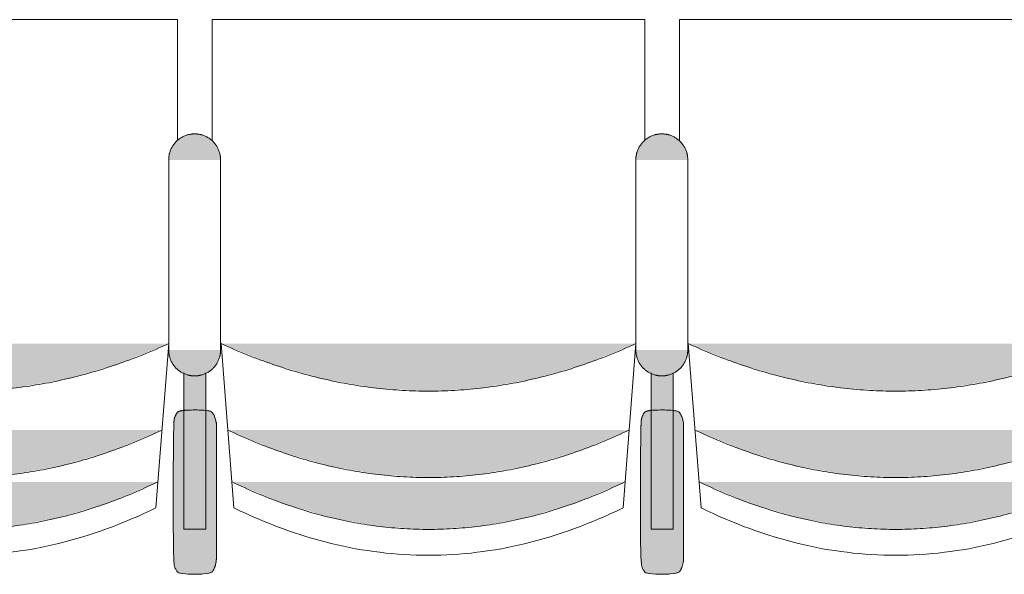
# Model space of a CAD drawing. Units: millimetres. Extents: x -12119 to 12123, y -26000 to 17099.
# Drawn here: x 1513 to 2651, y -19680 to -19039 of the extents above; entities that cross this region are included whole.
import ezdxf

# ---------------------------------------------------------------- set-up
doc = ezdxf.new("R2010")
doc.units = ezdxf.units.MM
doc.header["$LTSCALE"] = 127
doc.layers.add('Platea', color=7, linetype='Continuous', lineweight=50)
doc.layers.add('TEATRO Dante', color=7, linetype='Continuous', lineweight=5)

# ---------------------------------------------------------------- blocks, each defined once
blk = doc.blocks.new('Groupe-3076')
at = {"layer": 'TEATRO Dante', "linetype": 'Continuous', "lineweight": 0}
blk.add_hatch(color=7, dxfattribs=at).paths.add_polyline_path([(9286.3, 1583.3), (9310.3, 1525.3), (9327.4, 1467.3), (9337.7, 1409.3), (9341.2, 1351.3), (9337.7, 1293.3), (9327.4, 1235.3), (9310.3, 1177.3), (9286.3, 1119.3), (9286.3, 1583.3)])
at = {"layer": 'TEATRO Dante', "color": 7, "linetype": 'Continuous', "lineweight": 9}
blk.add_open_spline([(9286.3, 1583.3), (9396.1, 1351.3), (9286.3, 1119.3)], degree=2, dxfattribs=at)
blk = doc.blocks.new('Groupe-3077')
at = {"layer": 'TEATRO Dante', "linetype": 'Continuous', "lineweight": 0}
blk.add_hatch(color=7, dxfattribs=at).paths.add_polyline_path([(9346.3, 1578.3), (9370.3, 1521.6), (9387.4, 1464.8), (9397.7, 1408.1), (9401.2, 1351.3), (9397.7, 1294.6), (9387.4, 1237.8), (9370.3, 1181.1), (9346.3, 1124.3), (9346.3, 1578.3)])
at = {"layer": 'TEATRO Dante', "color": 7, "linetype": 'Continuous', "lineweight": 9}
blk.add_open_spline([(9346.3, 1578.3), (9456.1, 1351.3), (9346.3, 1124.3)], degree=2, dxfattribs=at)
blk = doc.blocks.new('Groupe-3078')
at = {"layer": 'TEATRO Dante', "linetype": 'Continuous', "lineweight": 0}
for points in [[(8973.6, 1621), (8973.6, 1651), (8971.6, 1650.9), (8969.6, 1650.7), (8967.7, 1650.4), (8965.8, 1650), (8964, 1649.4), (8962.1, 1648.7), (8960.4, 1647.9), (8958.6, 1647), (8956.9, 1645.9), (8955.3, 1644.8), (8953.8, 1643.5), (8952.4, 1642.2), (8951, 1640.8), (8949.8, 1639.3), (8948.7, 1637.7), (8947.6, 1636), (8946.7, 1634.2), (8945.9, 1632.4), (8945.2, 1630.6), (8944.6, 1628.8), (8944.2, 1626.9), (8943.9, 1624.9), (8943.7, 1623), (8943.6, 1621), (8973.6, 1621)], [(9193.6, 1621), (9223.6, 1621), (9223.5, 1623), (9223.3, 1624.9), (9223, 1626.9), (9222.6, 1628.8), (9222, 1630.6), (9221.3, 1632.4), (9220.5, 1634.2), (9219.6, 1636), (9218.5, 1637.7), (9217.4, 1639.3), (9216.2, 1640.8), (9214.8, 1642.2), (9213.4, 1643.5), (9211.9, 1644.8), (9210.3, 1645.9), (9208.6, 1647), (9206.8, 1647.9), (9205.1, 1648.7), (9203.2, 1649.4), (9201.4, 1650), (9199.5, 1650.4), (9197.6, 1650.7), (9195.6, 1650.9), (9193.6, 1651), (9193.6, 1621)], [(8973.6, 1621), (8943.6, 1621), (8943.7, 1619), (8943.9, 1617), (8944.2, 1615.1), (8944.6, 1613.2), (8945.2, 1611.4), (8945.9, 1609.5), (8946.7, 1607.8), (8947.6, 1606), (8948.7, 1604.3), (8949.8, 1602.7), (8951, 1601.2), (8952.4, 1599.8), (8953.8, 1598.4), (8955.3, 1597.2), (8956.9, 1596.1), (8958.6, 1595), (8960.4, 1594.1), (8962.1, 1593.3), (8964, 1592.6), (8965.8, 1592), (8967.7, 1591.6), (8969.6, 1591.2), (8971.6, 1591.1), (8973.6, 1591), (8973.6, 1621)], [(9193.6, 1621), (9193.6, 1591), (9195.6, 1591.1), (9197.6, 1591.2), (9199.5, 1591.6), (9201.4, 1592), (9203.2, 1592.6), (9205.1, 1593.3), (9206.8, 1594.1), (9208.6, 1595), (9210.3, 1596.1), (9211.9, 1597.2), (9213.4, 1598.4), (9214.8, 1599.8), (9216.2, 1601.2), (9217.4, 1602.7), (9218.5, 1604.3), (9219.6, 1606), (9220.5, 1607.8), (9221.3, 1609.5), (9222, 1611.4), (9222.6, 1613.2), (9223, 1615.1), (9223.3, 1617), (9223.5, 1619), (9223.6, 1621), (9193.6, 1621)]]:
    blk.add_hatch(color=7, dxfattribs=at).paths.add_polyline_path(points)
at = {"layer": 'TEATRO Dante', "color": 7, "linetype": 'Continuous', "lineweight": 9}
for p, q in [((8973.6, 1651), (9193.6, 1651)), ((8973.6, 1591), (9193.6, 1591))]:
    blk.add_line(p, q, dxfattribs=at)
for points in [[(8973.6, 1651), (8965.6, 1651), (8951.6, 1643), (8943.6, 1629), (8943.6, 1621)], [(9223.6, 1621), (9223.6, 1629), (9215.6, 1643), (9201.6, 1651), (9193.6, 1651)], [(8943.6, 1621), (8943.6, 1613), (8951.6, 1599), (8965.6, 1591), (8973.6, 1591)], [(9193.6, 1591), (9201.6, 1591), (9215.6, 1599), (9223.6, 1613), (9223.6, 1621)]]:
    blk.add_open_spline(points, degree=2, dxfattribs=at)
blk = doc.blocks.new('Groupe-3079')
at = {"layer": 'TEATRO Dante', "linetype": 'Continuous', "lineweight": 0}
for points in [[(9433, 1646.2), (9433.5, 1646.2), (9434, 1646.2), (9434.5, 1646.2), (9435, 1646.2), (9435.5, 1646.1), (9436, 1646.1), (9436.4, 1646.1), (9436.9, 1646), (9437.4, 1646), (9437.9, 1645.9), (9438.4, 1645.8), (9438.8, 1645.8), (9439.3, 1645.7), (9439.8, 1645.6), (9440.2, 1645.5), (9440.7, 1645.4), (9441.1, 1645.3), (9441.6, 1645.2), (9442, 1645.1), (9442.4, 1645), (9442.9, 1644.9), (9443.3, 1644.8), (9443.7, 1644.7), (9444.1, 1644.5), (9444.5, 1644.4), (9444.9, 1644.2), (9445.3, 1644.1), (9445.7, 1643.9), (9446.1, 1643.8), (9446.4, 1643.6), (9446.8, 1643.4), (9447.2, 1643.3), (9447.5, 1643.1), (9447.8, 1642.9), (9448.2, 1642.7), (9448.5, 1642.5), (9448.8, 1642.4), (9449.1, 1642.2), (9449.4, 1642), (9449.6, 1641.8), (9449.9, 1641.6), (9450.2, 1641.3), (9450.4, 1641.1), (9450.7, 1640.9), (9450.9, 1640.7), (9451.1, 1640.5), (9451.3, 1640.3), (9451.5, 1640), (9451.7, 1639.8), (9451.8, 1639.6), (9452, 1639.3), (9452.2, 1639.1), (9452.3, 1638.9), (9452.4, 1638.6), (9452.5, 1638.4), (9452.6, 1638.2), (9452.7, 1637.9), (9452.8, 1637.7), (9452.9, 1637.4), (9452.9, 1637.2), (9453, 1636.9), (9453, 1636.7), (9453, 1636.4), (9453, 1636.2), (9453, 1606.2), (9453, 1606), (9453, 1605.7), (9453, 1605.5), (9452.9, 1605.2), (9452.9, 1605), (9452.8, 1604.7), (9452.7, 1604.5), (9452.6, 1604.3), (9452.5, 1604), (9452.4, 1603.8), (9452.3, 1603.5), (9452.2, 1603.3), (9452, 1603.1), (9451.8, 1602.8), (9451.7, 1602.6), (9451.5, 1602.4), (9451.3, 1602.2), (9451.1, 1601.9), (9450.9, 1601.7), (9450.7, 1601.5), (9450.4, 1601.3), (9450.2, 1601.1), (9449.9, 1600.9), (9449.6, 1600.6), (9449.4, 1600.4), (9449.1, 1600.2), (9448.8, 1600.1), (9448.5, 1599.9), (9448.2, 1599.7), (9447.8, 1599.5), (9447.5, 1599.3), (9447.2, 1599.1), (9446.8, 1599), (9446.4, 1598.8), (9446.1, 1598.6), (9445.7, 1598.5), (9445.3, 1598.3), (9444.9, 1598.2), (9444.5, 1598), (9444.1, 1597.9), (9443.7, 1597.8), (9443.3, 1597.6), (9442.9, 1597.5), (9442.4, 1597.4), (9442, 1597.3), (9441.6, 1597.2), (9441.1, 1597.1), (9440.7, 1597), (9440.2, 1596.9), (9439.8, 1596.8), (9439.3, 1596.7), (9438.8, 1596.6), (9438.4, 1596.6), (9437.9, 1596.5), (9437.4, 1596.4), (9436.9, 1596.4), (9436.4, 1596.4), (9436, 1596.3), (9435.5, 1596.3), (9435, 1596.3), (9434.5, 1596.2), (9434, 1596.2), (9433.5, 1596.2), (9433, 1596.2), (9283, 1596.2), (9282.5, 1596.2), (9282, 1596.2), (9281.5, 1596.2), (9281.1, 1596.3), (9280.6, 1596.3), (9280.1, 1596.3), (9279.6, 1596.4), (9279.1, 1596.4), (9278.6, 1596.4), (9278.2, 1596.5), (9277.7, 1596.6), (9277.2, 1596.6), (9276.7, 1596.7), (9276.3, 1596.8), (9275.8, 1596.9), (9275.4, 1597), (9274.9, 1597.1), (9274.5, 1597.2), (9274, 1597.3), (9273.6, 1597.4), (9273.2, 1597.5), (9272.7, 1597.6), (9272.3, 1597.8), (9271.9, 1597.9), (9271.5, 1598), (9271.1, 1598.2), (9270.7, 1598.3), (9270.3, 1598.5), (9270, 1598.6), (9269.6, 1598.8), (9269.2, 1599), (9268.9, 1599.1), (9268.5, 1599.3), (9268.2, 1599.5), (9267.9, 1599.7), (9267.6, 1599.9), (9267.2, 1600.1), (9267, 1600.2), (9266.7, 1600.4), (9266.4, 1600.6), (9266.1, 1600.9), (9265.9, 1601.1), (9265.6, 1601.3), (9265.4, 1601.5), (9265.2, 1601.7), (9264.9, 1601.9), (9264.7, 1602.2), (9264.5, 1602.4), (9264.4, 1602.6), (9264.2, 1602.8), (9264, 1603.1), (9263.9, 1603.3), (9263.7, 1603.5), (9263.6, 1603.8), (9263.5, 1604), (9263.4, 1604.3), (9263.3, 1604.5), (9263.2, 1604.7), (9263.2, 1605), (9263.1, 1605.2), (9263.1, 1605.5), (9263, 1605.7), (9263, 1606), (9263, 1606.2), (9263, 1636.2), (9263, 1636.4), (9263, 1636.7), (9263.1, 1636.9), (9263.1, 1637.2), (9263.2, 1637.4), (9263.2, 1637.7), (9263.3, 1637.9), (9263.4, 1638.2), (9263.5, 1638.4), (9263.6, 1638.6), (9263.7, 1638.9), (9263.9, 1639.1), (9264, 1639.3), (9264.2, 1639.6), (9264.4, 1639.8), (9264.5, 1640), (9264.7, 1640.3), (9264.9, 1640.5), (9265.2, 1640.7), (9265.4, 1640.9), (9265.6, 1641.1), (9265.9, 1641.3), (9266.1, 1641.6), (9266.4, 1641.8), (9266.7, 1642), (9267, 1642.2), (9267.2, 1642.4), (9267.6, 1642.5), (9267.9, 1642.7), (9268.2, 1642.9), (9268.5, 1643.1), (9268.9, 1643.3), (9269.2, 1643.4), (9269.6, 1643.6), (9270, 1643.8), (9270.3, 1643.9), (9270.7, 1644.1), (9271.1, 1644.2), (9271.5, 1644.4), (9271.9, 1644.5), (9272.3, 1644.7), (9272.7, 1644.8), (9273.2, 1644.9), (9273.6, 1645), (9274, 1645.1), (9274.5, 1645.2), (9274.9, 1645.3), (9275.4, 1645.4), (9275.8, 1645.5), (9276.3, 1645.6), (9276.7, 1645.7), (9277.2, 1645.8), (9277.7, 1645.8), (9278.2, 1645.9), (9278.6, 1646), (9279.1, 1646), (9279.6, 1646.1), (9280.1, 1646.1), (9280.6, 1646.1), (9281.1, 1646.2), (9281.5, 1646.2), (9282, 1646.2), (9282.5, 1646.2), (9283, 1646.2), (9433, 1646.2)], [(9220.2, 1634), (9400.9, 1634), (9400.9, 1608.5), (9220.1, 1608.5), (9220.2, 1634)], [(9186.3, 1591), (9210.3, 1531.1), (9227.4, 1471.2), (9237.7, 1411.2), (9241.2, 1351.3), (9237.7, 1291.4), (9227.4, 1231.5), (9210.3, 1171.5), (9186.3, 1111.6), (9186.3, 1591)]]:
    blk.add_hatch(color=7, dxfattribs=at).paths.add_polyline_path(points)
at = {"layer": 'TEATRO Dante', "color": 7, "linetype": 'Continuous', "lineweight": 9}
for p, q in [((8811.4, 1601.3), (8811.4, 1101.3)), ((8951, 1601.3), (8811.4, 1601.3)), ((9186.3, 1591), (9376.3, 1576.3)), ((9376.3, 1576.3), (9379.6, 1569.3)), ((9379.6, 1569.3), (9382.9, 1562.2)), ((9382.9, 1562.2), (9386.1, 1555.2)), ((9386.1, 1555.2), (9389.1, 1548.2)), ((9389.1, 1548.2), (9392.1, 1541.2)), ((9392.1, 1541.2), (9394.9, 1534.1)), ((9394.9, 1534.1), (9397.7, 1527.1)), ((9397.7, 1527.1), (9400.3, 1520.1)), ((9400.3, 1520.1), (9402.8, 1513)), ((9402.8, 1513), (9405.2, 1506)), ((9405.2, 1506), (9407.5, 1499)), ((9407.5, 1499), (9409.7, 1491.9)), ((9409.7, 1491.9), (9411.8, 1484.9)), ((9411.8, 1484.9), (9413.8, 1477.9)), ((9413.8, 1477.9), (9415.7, 1470.8)), ((9415.7, 1470.8), (9417.4, 1463.8)), ((9417.4, 1463.8), (9419.1, 1456.8)), ((9419.1, 1456.8), (9420.7, 1449.7)), ((9420.7, 1449.7), (9422.1, 1442.7)), ((9422.1, 1442.7), (9423.5, 1435.7)), ((9423.5, 1435.7), (9424.7, 1428.7)), ((9424.7, 1428.7), (9425.8, 1421.6)), ((9425.8, 1421.6), (9426.8, 1414.6)), ((9426.8, 1414.6), (9427.7, 1407.6)), ((9427.7, 1407.6), (9428.6, 1400.5)), ((9428.6, 1400.5), (9429.2, 1393.5)), ((9429.2, 1393.5), (9429.8, 1386.5)), ((9429.8, 1386.5), (9430.3, 1379.4)), ((9430.3, 1379.4), (9430.7, 1372.4)), ((9430.7, 1372.4), (9431, 1365.4)), ((9431, 1365.4), (9431.1, 1358.3)), ((9431.1, 1358.3), (9431.2, 1351.3)), ((9431.1, 1344.3), (9431, 1337.2)), ((9431.2, 1351.3), (9431.1, 1344.3)), ((9431, 1337.2), (9430.7, 1330.2)), ((9430.3, 1323.2), (9429.8, 1316.2)), ((9430.7, 1330.2), (9430.3, 1323.2)), ((9429.2, 1309.1), (9428.6, 1302.1)), ((9429.8, 1316.2), (9429.2, 1309.1)), ((9428.6, 1302.1), (9427.7, 1295.1)), ((9426.8, 1288), (9425.8, 1281)), ((9427.7, 1295.1), (9426.8, 1288)), ((9425.8, 1281), (9424.7, 1274)), ((9423.5, 1266.9), (9422.1, 1259.9)), ((9424.7, 1274), (9423.5, 1266.9)), ((9420.7, 1252.9), (9419.1, 1245.8)), ((9422.1, 1259.9), (9420.7, 1252.9)), ((9419.1, 1245.8), (9417.4, 1238.8)), ((9415.7, 1231.8), (9413.8, 1224.7)), ((9417.4, 1238.8), (9415.7, 1231.8)), ((9411.8, 1217.7), (9409.7, 1210.7)), ((9413.8, 1224.7), (9411.8, 1217.7)), ((9409.7, 1210.7), (9407.5, 1203.7)), ((9405.2, 1196.6), (9402.8, 1189.6)), ((9407.5, 1203.7), (9405.2, 1196.6)), ((9402.8, 1189.6), (9400.3, 1182.6)), ((9397.7, 1175.5), (9394.9, 1168.5)), ((9400.3, 1182.6), (9397.7, 1175.5)), ((9392.1, 1161.5), (9389.1, 1154.4)), ((9394.9, 1168.5), (9392.1, 1161.5)), ((9389.1, 1154.4), (9386.1, 1147.4)), ((9382.9, 1140.4), (9379.6, 1133.3)), ((9386.1, 1147.4), (9382.9, 1140.4)), ((9379.6, 1133.3), (9376.3, 1126.3)), ((9186.3, 1111.6), (9376.3, 1126.3)), ((8811.4, 1101.3), (8950.6, 1101.3))]:
    blk.add_line(p, q, dxfattribs=at)
at = {"layer": 'TEATRO Dante', "color": 7, "linetype": 'Continuous', "lineweight": 9, "flags": 128}
blk.add_lwpolyline([(9220.2, 1634), (9400.9, 1634), (9400.9, 1608.5), (9220.1, 1608.5)], dxfattribs=at)
at = {"layer": 'TEATRO Dante', "color": 7, "linetype": 'Continuous', "lineweight": 9}
blk.add_open_spline([(9433, 1646.2), (9438.4, 1646.2), (9447.7, 1643.5), (9453, 1638.9), (9453, 1603.5), (9447.7, 1598.9), (9438.4, 1596.2), (9277.7, 1596.2), (9268.4, 1598.9), (9263, 1603.5), (9263, 1638.9), (9268.4, 1643.5), (9277.7, 1646.2), (9280.3, 1646.2), (9356.7, 1646.2), (9433, 1646.2)], degree=2, knots=[0, 0, 0, 1, 2, 3, 4, 5, 6, 7, 8, 9, 10, 11, 12, 12, 13, 13, 13], dxfattribs=at)
blk.add_open_spline([(9186.3, 1591), (9296.1, 1351.3), (9186.3, 1111.6)], degree=2, dxfattribs=at)
at = {"layer": 'TEATRO Dante', "color": 7}
for name in ['Groupe-3078', 'Groupe-3076', 'Groupe-3077']:
    blk.add_blockref(name, (0, 0), dxfattribs=at)
blk = doc.blocks.new('Groupe-3080')
at = {"layer": 'TEATRO Dante', "linetype": 'Continuous', "lineweight": 0}
blk.add_hatch(color=7, dxfattribs=at).paths.add_polyline_path([(9286.3, 2123.3), (9310.3, 2065.3), (9327.4, 2007.3), (9337.7, 1949.3), (9341.2, 1891.3), (9337.7, 1833.3), (9327.4, 1775.3), (9310.3, 1717.3), (9286.3, 1659.3), (9286.3, 2123.3)])
at = {"layer": 'TEATRO Dante', "color": 7, "linetype": 'Continuous', "lineweight": 9}
blk.add_open_spline([(9286.3, 2123.3), (9396.1, 1891.3), (9286.3, 1659.3)], degree=2, dxfattribs=at)
blk = doc.blocks.new('Groupe-3081')
at = {"layer": 'TEATRO Dante', "linetype": 'Continuous', "lineweight": 0}
blk.add_hatch(color=7, dxfattribs=at).paths.add_polyline_path([(9346.3, 2118.3), (9370.3, 2061.6), (9387.4, 2004.8), (9397.7, 1948.1), (9401.2, 1891.3), (9397.7, 1834.6), (9387.4, 1777.8), (9370.3, 1721.1), (9346.3, 1664.3), (9346.3, 2118.3)])
at = {"layer": 'TEATRO Dante', "color": 7, "linetype": 'Continuous', "lineweight": 9}
blk.add_open_spline([(9346.3, 2118.3), (9456.1, 1891.3), (9346.3, 1664.3)], degree=2, dxfattribs=at)
blk = doc.blocks.new('Groupe-3082')
at = {"layer": 'TEATRO Dante', "linetype": 'Continuous', "lineweight": 0}
for points in [[(8973.6, 2161), (8973.6, 2191), (8971.6, 2190.9), (8969.6, 2190.7), (8967.7, 2190.4), (8965.8, 2190), (8964, 2189.4), (8962.1, 2188.7), (8960.4, 2187.9), (8958.6, 2187), (8956.9, 2185.9), (8955.3, 2184.8), (8953.8, 2183.5), (8952.4, 2182.2), (8951, 2180.8), (8949.8, 2179.3), (8948.7, 2177.7), (8947.6, 2176), (8946.7, 2174.2), (8945.9, 2172.4), (8945.2, 2170.6), (8944.6, 2168.8), (8944.2, 2166.9), (8943.9, 2164.9), (8943.7, 2163), (8943.6, 2161), (8973.6, 2161)], [(9193.6, 2161), (9223.6, 2161), (9223.5, 2163), (9223.3, 2164.9), (9223, 2166.9), (9222.6, 2168.8), (9222, 2170.6), (9221.3, 2172.4), (9220.5, 2174.2), (9219.6, 2176), (9218.5, 2177.7), (9217.4, 2179.3), (9216.2, 2180.8), (9214.8, 2182.2), (9213.4, 2183.5), (9211.9, 2184.8), (9210.3, 2185.9), (9208.6, 2187), (9206.8, 2187.9), (9205.1, 2188.7), (9203.2, 2189.4), (9201.4, 2190), (9199.5, 2190.4), (9197.6, 2190.7), (9195.6, 2190.9), (9193.6, 2191), (9193.6, 2161)], [(8973.6, 2161), (8943.6, 2161), (8943.7, 2159), (8943.9, 2157), (8944.2, 2155.1), (8944.6, 2153.2), (8945.2, 2151.4), (8945.9, 2149.5), (8946.7, 2147.8), (8947.6, 2146), (8948.7, 2144.3), (8949.8, 2142.7), (8951, 2141.2), (8952.4, 2139.8), (8953.8, 2138.4), (8955.3, 2137.2), (8956.9, 2136.1), (8958.6, 2135), (8960.4, 2134.1), (8962.1, 2133.3), (8964, 2132.6), (8965.8, 2132), (8967.7, 2131.6), (8969.6, 2131.2), (8971.6, 2131.1), (8973.6, 2131), (8973.6, 2161)], [(9193.6, 2161), (9193.6, 2131), (9195.6, 2131.1), (9197.6, 2131.2), (9199.5, 2131.6), (9201.4, 2132), (9203.2, 2132.6), (9205.1, 2133.3), (9206.8, 2134.1), (9208.6, 2135), (9210.3, 2136.1), (9211.9, 2137.2), (9213.4, 2138.4), (9214.8, 2139.8), (9216.2, 2141.2), (9217.4, 2142.7), (9218.5, 2144.3), (9219.6, 2146), (9220.5, 2147.8), (9221.3, 2149.5), (9222, 2151.4), (9222.6, 2153.2), (9223, 2155.1), (9223.3, 2157), (9223.5, 2159), (9223.6, 2161), (9193.6, 2161)]]:
    blk.add_hatch(color=7, dxfattribs=at).paths.add_polyline_path(points)
at = {"layer": 'TEATRO Dante', "color": 7, "linetype": 'Continuous', "lineweight": 9}
for p, q in [((8973.6, 2191), (9193.6, 2191)), ((8973.6, 2131), (9193.6, 2131))]:
    blk.add_line(p, q, dxfattribs=at)
for points in [[(8973.6, 2191), (8965.6, 2191), (8951.6, 2183), (8943.6, 2169), (8943.6, 2161)], [(9223.6, 2161), (9223.6, 2169), (9215.6, 2183), (9201.6, 2191), (9193.6, 2191)], [(8943.6, 2161), (8943.6, 2153), (8951.6, 2139), (8965.6, 2131), (8973.6, 2131)], [(9193.6, 2131), (9201.6, 2131), (9215.6, 2139), (9223.6, 2153), (9223.6, 2161)]]:
    blk.add_open_spline(points, degree=2, dxfattribs=at)
blk = doc.blocks.new('Groupe-3083')
at = {"layer": 'TEATRO Dante', "linetype": 'Continuous', "lineweight": 0}
for points in [[(9433, 2186.2), (9433.5, 2186.2), (9434, 2186.2), (9434.5, 2186.2), (9435, 2186.2), (9435.5, 2186.1), (9436, 2186.1), (9436.4, 2186.1), (9436.9, 2186), (9437.4, 2186), (9437.9, 2185.9), (9438.4, 2185.8), (9438.8, 2185.8), (9439.3, 2185.7), (9439.8, 2185.6), (9440.2, 2185.5), (9440.7, 2185.4), (9441.1, 2185.3), (9441.6, 2185.2), (9442, 2185.1), (9442.4, 2185), (9442.9, 2184.9), (9443.3, 2184.8), (9443.7, 2184.7), (9444.1, 2184.5), (9444.5, 2184.4), (9444.9, 2184.2), (9445.3, 2184.1), (9445.7, 2183.9), (9446.1, 2183.8), (9446.4, 2183.6), (9446.8, 2183.4), (9447.2, 2183.3), (9447.5, 2183.1), (9447.8, 2182.9), (9448.2, 2182.7), (9448.5, 2182.5), (9448.8, 2182.4), (9449.1, 2182.2), (9449.4, 2182), (9449.6, 2181.8), (9449.9, 2181.6), (9450.2, 2181.3), (9450.4, 2181.1), (9450.7, 2180.9), (9450.9, 2180.7), (9451.1, 2180.5), (9451.3, 2180.3), (9451.5, 2180), (9451.7, 2179.8), (9451.8, 2179.6), (9452, 2179.3), (9452.2, 2179.1), (9452.3, 2178.9), (9452.4, 2178.6), (9452.5, 2178.4), (9452.6, 2178.2), (9452.7, 2177.9), (9452.8, 2177.7), (9452.9, 2177.4), (9452.9, 2177.2), (9453, 2176.9), (9453, 2176.7), (9453, 2176.4), (9453, 2176.2), (9453, 2146.2), (9453, 2146), (9453, 2145.7), (9453, 2145.5), (9452.9, 2145.2), (9452.9, 2145), (9452.8, 2144.7), (9452.7, 2144.5), (9452.6, 2144.3), (9452.5, 2144), (9452.4, 2143.8), (9452.3, 2143.5), (9452.2, 2143.3), (9452, 2143.1), (9451.8, 2142.8), (9451.7, 2142.6), (9451.5, 2142.4), (9451.3, 2142.2), (9451.1, 2141.9), (9450.9, 2141.7), (9450.7, 2141.5), (9450.4, 2141.3), (9450.2, 2141.1), (9449.9, 2140.9), (9449.6, 2140.6), (9449.4, 2140.4), (9449.1, 2140.2), (9448.8, 2140.1), (9448.5, 2139.9), (9448.2, 2139.7), (9447.8, 2139.5), (9447.5, 2139.3), (9447.2, 2139.1), (9446.8, 2139), (9446.4, 2138.8), (9446.1, 2138.6), (9445.7, 2138.5), (9445.3, 2138.3), (9444.9, 2138.2), (9444.5, 2138), (9444.1, 2137.9), (9443.7, 2137.8), (9443.3, 2137.6), (9442.9, 2137.5), (9442.4, 2137.4), (9442, 2137.3), (9441.6, 2137.2), (9441.1, 2137.1), (9440.7, 2137), (9440.2, 2136.9), (9439.8, 2136.8), (9439.3, 2136.7), (9438.8, 2136.6), (9438.4, 2136.6), (9437.9, 2136.5), (9437.4, 2136.4), (9436.9, 2136.4), (9436.4, 2136.4), (9436, 2136.3), (9435.5, 2136.3), (9435, 2136.3), (9434.5, 2136.2), (9434, 2136.2), (9433.5, 2136.2), (9433, 2136.2), (9283, 2136.2), (9282.5, 2136.2), (9282, 2136.2), (9281.5, 2136.2), (9281.1, 2136.3), (9280.6, 2136.3), (9280.1, 2136.3), (9279.6, 2136.4), (9279.1, 2136.4), (9278.6, 2136.4), (9278.2, 2136.5), (9277.7, 2136.6), (9277.2, 2136.6), (9276.7, 2136.7), (9276.3, 2136.8), (9275.8, 2136.9), (9275.4, 2137), (9274.9, 2137.1), (9274.5, 2137.2), (9274, 2137.3), (9273.6, 2137.4), (9273.2, 2137.5), (9272.7, 2137.6), (9272.3, 2137.8), (9271.9, 2137.9), (9271.5, 2138), (9271.1, 2138.2), (9270.7, 2138.3), (9270.3, 2138.5), (9270, 2138.6), (9269.6, 2138.8), (9269.2, 2139), (9268.9, 2139.1), (9268.5, 2139.3), (9268.2, 2139.5), (9267.9, 2139.7), (9267.6, 2139.9), (9267.2, 2140.1), (9267, 2140.2), (9266.7, 2140.4), (9266.4, 2140.6), (9266.1, 2140.9), (9265.9, 2141.1), (9265.6, 2141.3), (9265.4, 2141.5), (9265.2, 2141.7), (9264.9, 2141.9), (9264.7, 2142.2), (9264.5, 2142.4), (9264.4, 2142.6), (9264.2, 2142.8), (9264, 2143.1), (9263.9, 2143.3), (9263.7, 2143.5), (9263.6, 2143.8), (9263.5, 2144), (9263.4, 2144.3), (9263.3, 2144.5), (9263.2, 2144.7), (9263.2, 2145), (9263.1, 2145.2), (9263.1, 2145.5), (9263, 2145.7), (9263, 2146), (9263, 2146.2), (9263, 2176.2), (9263, 2176.4), (9263, 2176.7), (9263.1, 2176.9), (9263.1, 2177.2), (9263.2, 2177.4), (9263.2, 2177.7), (9263.3, 2177.9), (9263.4, 2178.2), (9263.5, 2178.4), (9263.6, 2178.6), (9263.7, 2178.9), (9263.9, 2179.1), (9264, 2179.3), (9264.2, 2179.6), (9264.4, 2179.8), (9264.5, 2180), (9264.7, 2180.3), (9264.9, 2180.5), (9265.2, 2180.7), (9265.4, 2180.9), (9265.6, 2181.1), (9265.9, 2181.3), (9266.1, 2181.6), (9266.4, 2181.8), (9266.7, 2182), (9267, 2182.2), (9267.2, 2182.4), (9267.6, 2182.5), (9267.9, 2182.7), (9268.2, 2182.9), (9268.5, 2183.1), (9268.9, 2183.3), (9269.2, 2183.4), (9269.6, 2183.6), (9270, 2183.8), (9270.3, 2183.9), (9270.7, 2184.1), (9271.1, 2184.2), (9271.5, 2184.4), (9271.9, 2184.5), (9272.3, 2184.7), (9272.7, 2184.8), (9273.2, 2184.9), (9273.6, 2185), (9274, 2185.1), (9274.5, 2185.2), (9274.9, 2185.3), (9275.4, 2185.4), (9275.8, 2185.5), (9276.3, 2185.6), (9276.7, 2185.7), (9277.2, 2185.8), (9277.7, 2185.8), (9278.2, 2185.9), (9278.6, 2186), (9279.1, 2186), (9279.6, 2186.1), (9280.1, 2186.1), (9280.6, 2186.1), (9281.1, 2186.2), (9281.5, 2186.2), (9282, 2186.2), (9282.5, 2186.2), (9283, 2186.2), (9433, 2186.2)], [(9220.2, 2174), (9400.9, 2174), (9400.9, 2148.5), (9220.1, 2148.5), (9220.2, 2174)], [(9186.3, 2131), (9210.3, 2071.1), (9227.4, 2011.2), (9237.7, 1951.2), (9241.2, 1891.3), (9237.7, 1831.4), (9227.4, 1771.5), (9210.3, 1711.5), (9186.3, 1651.6), (9186.3, 2131)]]:
    blk.add_hatch(color=7, dxfattribs=at).paths.add_polyline_path(points)
at = {"layer": 'TEATRO Dante', "color": 7, "linetype": 'Continuous', "lineweight": 9}
for p, q in [((8811.4, 2141.3), (8811.4, 1641.3)), ((8951, 2141.3), (8811.4, 2141.3)), ((9186.3, 2131), (9376.3, 2116.3)), ((9376.3, 2116.3), (9379.6, 2109.3)), ((9379.6, 2109.3), (9382.9, 2102.2)), ((9382.9, 2102.2), (9386.1, 2095.2)), ((9386.1, 2095.2), (9389.1, 2088.2)), ((9389.1, 2088.2), (9392.1, 2081.2)), ((9392.1, 2081.2), (9394.9, 2074.1)), ((9394.9, 2074.1), (9397.7, 2067.1)), ((9397.7, 2067.1), (9400.3, 2060.1)), ((9400.3, 2060.1), (9402.8, 2053)), ((9402.8, 2053), (9405.2, 2046)), ((9405.2, 2046), (9407.5, 2039)), ((9407.5, 2039), (9409.7, 2031.9)), ((9409.7, 2031.9), (9411.8, 2024.9)), ((9411.8, 2024.9), (9413.8, 2017.9)), ((9413.8, 2017.9), (9415.7, 2010.8)), ((9415.7, 2010.8), (9417.4, 2003.8)), ((9417.4, 2003.8), (9419.1, 1996.8)), ((9419.1, 1996.8), (9420.7, 1989.7)), ((9420.7, 1989.7), (9422.1, 1982.7)), ((9422.1, 1982.7), (9423.5, 1975.7)), ((9423.5, 1975.7), (9424.7, 1968.7)), ((9424.7, 1968.7), (9425.8, 1961.6)), ((9425.8, 1961.6), (9426.8, 1954.6)), ((9426.8, 1954.6), (9427.7, 1947.6)), ((9427.7, 1947.6), (9428.6, 1940.5)), ((9428.6, 1940.5), (9429.2, 1933.5)), ((9429.2, 1933.5), (9429.8, 1926.5)), ((9429.8, 1926.5), (9430.3, 1919.4)), ((9430.3, 1919.4), (9430.7, 1912.4)), ((9430.7, 1912.4), (9431, 1905.4)), ((9431, 1905.4), (9431.1, 1898.3)), ((9431.1, 1898.3), (9431.2, 1891.3)), ((9431.2, 1891.3), (9431.1, 1884.3)), ((9431.1, 1884.3), (9431, 1877.2)), ((9430.7, 1870.2), (9430.3, 1863.2)), ((9431, 1877.2), (9430.7, 1870.2)), ((9429.8, 1856.2), (9429.2, 1849.1)), ((9430.3, 1863.2), (9429.8, 1856.2)), ((9429.2, 1849.1), (9428.6, 1842.1)), ((9427.7, 1835.1), (9426.8, 1828)), ((9428.6, 1842.1), (9427.7, 1835.1)), ((9425.8, 1821), (9424.7, 1814)), ((9426.8, 1828), (9425.8, 1821)), ((9424.7, 1814), (9423.5, 1806.9)), ((9422.1, 1799.9), (9420.7, 1792.9)), ((9423.5, 1806.9), (9422.1, 1799.9)), ((9420.7, 1792.9), (9419.1, 1785.8)), ((9417.4, 1778.8), (9415.7, 1771.8)), ((9419.1, 1785.8), (9417.4, 1778.8)), ((9413.8, 1764.7), (9411.8, 1757.7)), ((9415.7, 1771.8), (9413.8, 1764.7)), ((9411.8, 1757.7), (9409.7, 1750.7)), ((9407.5, 1743.7), (9405.2, 1736.6)), ((9409.7, 1750.7), (9407.5, 1743.7)), ((9405.2, 1736.6), (9402.8, 1729.6)), ((9400.3, 1722.6), (9397.7, 1715.5)), ((9402.8, 1729.6), (9400.3, 1722.6)), ((9394.9, 1708.5), (9392.1, 1701.5)), ((9397.7, 1715.5), (9394.9, 1708.5)), ((9392.1, 1701.5), (9389.1, 1694.4)), ((9386.1, 1687.4), (9382.9, 1680.4)), ((9389.1, 1694.4), (9386.1, 1687.4)), ((9379.6, 1673.3), (9376.3, 1666.3)), ((9382.9, 1680.4), (9379.6, 1673.3)), ((9186.3, 1651.6), (9376.3, 1666.3)), ((8811.4, 1641.3), (8950.6, 1641.3))]:
    blk.add_line(p, q, dxfattribs=at)
at = {"layer": 'TEATRO Dante', "color": 7, "linetype": 'Continuous', "lineweight": 9, "flags": 128}
blk.add_lwpolyline([(9220.2, 2174), (9400.9, 2174), (9400.9, 2148.5), (9220.1, 2148.5)], dxfattribs=at)
at = {"layer": 'TEATRO Dante', "color": 7, "linetype": 'Continuous', "lineweight": 9}
blk.add_open_spline([(9433, 2186.2), (9438.4, 2186.2), (9447.7, 2183.5), (9453, 2178.9), (9453, 2143.5), (9447.7, 2138.9), (9438.4, 2136.2), (9277.7, 2136.2), (9268.4, 2138.9), (9263, 2143.5), (9263, 2178.9), (9268.4, 2183.5), (9277.7, 2186.2), (9280.3, 2186.2), (9356.7, 2186.2), (9433, 2186.2)], degree=2, knots=[0, 0, 0, 1, 2, 3, 4, 5, 6, 7, 8, 9, 10, 11, 12, 12, 13, 13, 13], dxfattribs=at)
blk.add_open_spline([(9186.3, 2131), (9296.1, 1891.3), (9186.3, 1651.6)], degree=2, dxfattribs=at)
at = {"layer": 'TEATRO Dante', "color": 7}
for name in ['Groupe-3082', 'Groupe-3080', 'Groupe-3081']:
    blk.add_blockref(name, (0, 0), dxfattribs=at)
blk = doc.blocks.new('Groupe-3084')
at = {"layer": 'TEATRO Dante', "linetype": 'Continuous', "lineweight": 0}
blk.add_hatch(color=7, dxfattribs=at).paths.add_polyline_path([(9286.3, 2663.3), (9310.3, 2605.3), (9327.4, 2547.3), (9337.7, 2489.3), (9341.2, 2431.3), (9337.7, 2373.3), (9327.4, 2315.3), (9310.3, 2257.3), (9286.3, 2199.3), (9286.3, 2663.3)])
at = {"layer": 'TEATRO Dante', "color": 7, "linetype": 'Continuous', "lineweight": 9}
blk.add_open_spline([(9286.3, 2663.3), (9396.1, 2431.3), (9286.3, 2199.3)], degree=2, dxfattribs=at)
blk = doc.blocks.new('Groupe-3085')
at = {"layer": 'TEATRO Dante', "linetype": 'Continuous', "lineweight": 0}
blk.add_hatch(color=7, dxfattribs=at).paths.add_polyline_path([(9346.3, 2658.3), (9370.3, 2601.6), (9387.4, 2544.8), (9397.7, 2488.1), (9401.2, 2431.3), (9397.7, 2374.6), (9387.4, 2317.8), (9370.3, 2261.1), (9346.3, 2204.3), (9346.3, 2658.3)])
at = {"layer": 'TEATRO Dante', "color": 7, "linetype": 'Continuous', "lineweight": 9}
blk.add_open_spline([(9346.3, 2658.3), (9456.1, 2431.3), (9346.3, 2204.3)], degree=2, dxfattribs=at)
blk = doc.blocks.new('Groupe-3086')
at = {"layer": 'TEATRO Dante', "linetype": 'Continuous', "lineweight": 0}
for points in [[(8973.6, 2701), (8973.6, 2731), (8971.6, 2730.9), (8969.6, 2730.7), (8967.7, 2730.4), (8965.8, 2730), (8964, 2729.4), (8962.1, 2728.7), (8960.4, 2727.9), (8958.6, 2727), (8956.9, 2725.9), (8955.3, 2724.8), (8953.8, 2723.5), (8952.4, 2722.2), (8951, 2720.8), (8949.8, 2719.3), (8948.7, 2717.7), (8947.6, 2716), (8946.7, 2714.2), (8945.9, 2712.4), (8945.2, 2710.6), (8944.6, 2708.8), (8944.2, 2706.9), (8943.9, 2704.9), (8943.7, 2703), (8943.6, 2701), (8973.6, 2701)], [(9193.6, 2701), (9223.6, 2701), (9223.5, 2703), (9223.3, 2704.9), (9223, 2706.9), (9222.6, 2708.8), (9222, 2710.6), (9221.3, 2712.4), (9220.5, 2714.2), (9219.6, 2716), (9218.5, 2717.7), (9217.4, 2719.3), (9216.2, 2720.8), (9214.8, 2722.2), (9213.4, 2723.5), (9211.9, 2724.8), (9210.3, 2725.9), (9208.6, 2727), (9206.8, 2727.9), (9205.1, 2728.7), (9203.2, 2729.4), (9201.4, 2730), (9199.5, 2730.4), (9197.6, 2730.7), (9195.6, 2730.9), (9193.6, 2731), (9193.6, 2701)], [(8973.6, 2701), (8943.6, 2701), (8943.7, 2699), (8943.9, 2697), (8944.2, 2695.1), (8944.6, 2693.2), (8945.2, 2691.4), (8945.9, 2689.5), (8946.7, 2687.8), (8947.6, 2686), (8948.7, 2684.3), (8949.8, 2682.7), (8951, 2681.2), (8952.4, 2679.8), (8953.8, 2678.4), (8955.3, 2677.2), (8956.9, 2676.1), (8958.6, 2675), (8960.4, 2674.1), (8962.1, 2673.3), (8964, 2672.6), (8965.8, 2672), (8967.7, 2671.6), (8969.6, 2671.2), (8971.6, 2671.1), (8973.6, 2671), (8973.6, 2701)], [(9193.6, 2701), (9193.6, 2671), (9195.6, 2671.1), (9197.6, 2671.2), (9199.5, 2671.6), (9201.4, 2672), (9203.2, 2672.6), (9205.1, 2673.3), (9206.8, 2674.1), (9208.6, 2675), (9210.3, 2676.1), (9211.9, 2677.2), (9213.4, 2678.4), (9214.8, 2679.8), (9216.2, 2681.2), (9217.4, 2682.7), (9218.5, 2684.3), (9219.6, 2686), (9220.5, 2687.8), (9221.3, 2689.5), (9222, 2691.4), (9222.6, 2693.2), (9223, 2695.1), (9223.3, 2697), (9223.5, 2699), (9223.6, 2701), (9193.6, 2701)]]:
    blk.add_hatch(color=7, dxfattribs=at).paths.add_polyline_path(points)
at = {"layer": 'TEATRO Dante', "color": 7, "linetype": 'Continuous', "lineweight": 9}
for p, q in [((8973.6, 2731), (9193.6, 2731)), ((8973.6, 2671), (9193.6, 2671))]:
    blk.add_line(p, q, dxfattribs=at)
for points in [[(8973.6, 2731), (8965.6, 2731), (8951.6, 2723), (8943.6, 2709), (8943.6, 2701)], [(9223.6, 2701), (9223.6, 2709), (9215.6, 2723), (9201.6, 2731), (9193.6, 2731)], [(8943.6, 2701), (8943.6, 2693), (8951.6, 2679), (8965.6, 2671), (8973.6, 2671)], [(9193.6, 2671), (9201.6, 2671), (9215.6, 2679), (9223.6, 2693), (9223.6, 2701)]]:
    blk.add_open_spline(points, degree=2, dxfattribs=at)
blk = doc.blocks.new('Groupe-3087')
at = {"layer": 'TEATRO Dante', "linetype": 'Continuous', "lineweight": 0}
for points in [[(9433, 2726.2), (9433.5, 2726.2), (9434, 2726.2), (9434.5, 2726.2), (9435, 2726.2), (9435.5, 2726.1), (9436, 2726.1), (9436.4, 2726.1), (9436.9, 2726), (9437.4, 2726), (9437.9, 2725.9), (9438.4, 2725.8), (9438.8, 2725.8), (9439.3, 2725.7), (9439.8, 2725.6), (9440.2, 2725.5), (9440.7, 2725.4), (9441.1, 2725.3), (9441.6, 2725.2), (9442, 2725.1), (9442.4, 2725), (9442.9, 2724.9), (9443.3, 2724.8), (9443.7, 2724.7), (9444.1, 2724.5), (9444.5, 2724.4), (9444.9, 2724.2), (9445.3, 2724.1), (9445.7, 2723.9), (9446.1, 2723.8), (9446.4, 2723.6), (9446.8, 2723.4), (9447.2, 2723.3), (9447.5, 2723.1), (9447.8, 2722.9), (9448.2, 2722.7), (9448.5, 2722.5), (9448.8, 2722.4), (9449.1, 2722.2), (9449.4, 2722), (9449.6, 2721.8), (9449.9, 2721.6), (9450.2, 2721.3), (9450.4, 2721.1), (9450.7, 2720.9), (9450.9, 2720.7), (9451.1, 2720.5), (9451.3, 2720.3), (9451.5, 2720), (9451.7, 2719.8), (9451.8, 2719.6), (9452, 2719.3), (9452.2, 2719.1), (9452.3, 2718.9), (9452.4, 2718.6), (9452.5, 2718.4), (9452.6, 2718.2), (9452.7, 2717.9), (9452.8, 2717.7), (9452.9, 2717.4), (9452.9, 2717.2), (9453, 2716.9), (9453, 2716.7), (9453, 2716.4), (9453, 2716.2), (9453, 2686.2), (9453, 2686), (9453, 2685.7), (9453, 2685.5), (9452.9, 2685.2), (9452.9, 2685), (9452.8, 2684.7), (9452.7, 2684.5), (9452.6, 2684.3), (9452.5, 2684), (9452.4, 2683.8), (9452.3, 2683.5), (9452.2, 2683.3), (9452, 2683.1), (9451.8, 2682.8), (9451.7, 2682.6), (9451.5, 2682.4), (9451.3, 2682.2), (9451.1, 2681.9), (9450.9, 2681.7), (9450.7, 2681.5), (9450.4, 2681.3), (9450.2, 2681.1), (9449.9, 2680.9), (9449.6, 2680.6), (9449.4, 2680.4), (9449.1, 2680.2), (9448.8, 2680.1), (9448.5, 2679.9), (9448.2, 2679.7), (9447.8, 2679.5), (9447.5, 2679.3), (9447.2, 2679.1), (9446.8, 2679), (9446.4, 2678.8), (9446.1, 2678.6), (9445.7, 2678.5), (9445.3, 2678.3), (9444.9, 2678.2), (9444.5, 2678), (9444.1, 2677.9), (9443.7, 2677.8), (9443.3, 2677.6), (9442.9, 2677.5), (9442.4, 2677.4), (9442, 2677.3), (9441.6, 2677.2), (9441.1, 2677.1), (9440.7, 2677), (9440.2, 2676.9), (9439.8, 2676.8), (9439.3, 2676.7), (9438.8, 2676.6), (9438.4, 2676.6), (9437.9, 2676.5), (9437.4, 2676.4), (9436.9, 2676.4), (9436.4, 2676.4), (9436, 2676.3), (9435.5, 2676.3), (9435, 2676.3), (9434.5, 2676.2), (9434, 2676.2), (9433.5, 2676.2), (9433, 2676.2), (9283, 2676.2), (9282.5, 2676.2), (9282, 2676.2), (9281.5, 2676.2), (9281.1, 2676.3), (9280.6, 2676.3), (9280.1, 2676.3), (9279.6, 2676.4), (9279.1, 2676.4), (9278.6, 2676.4), (9278.2, 2676.5), (9277.7, 2676.6), (9277.2, 2676.6), (9276.7, 2676.7), (9276.3, 2676.8), (9275.8, 2676.9), (9275.4, 2677), (9274.9, 2677.1), (9274.5, 2677.2), (9274, 2677.3), (9273.6, 2677.4), (9273.2, 2677.5), (9272.7, 2677.6), (9272.3, 2677.8), (9271.9, 2677.9), (9271.5, 2678), (9271.1, 2678.2), (9270.7, 2678.3), (9270.3, 2678.5), (9270, 2678.6), (9269.6, 2678.8), (9269.2, 2679), (9268.9, 2679.1), (9268.5, 2679.3), (9268.2, 2679.5), (9267.9, 2679.7), (9267.6, 2679.9), (9267.2, 2680.1), (9267, 2680.2), (9266.7, 2680.4), (9266.4, 2680.6), (9266.1, 2680.9), (9265.9, 2681.1), (9265.6, 2681.3), (9265.4, 2681.5), (9265.2, 2681.7), (9264.9, 2681.9), (9264.7, 2682.2), (9264.5, 2682.4), (9264.4, 2682.6), (9264.2, 2682.8), (9264, 2683.1), (9263.9, 2683.3), (9263.7, 2683.5), (9263.6, 2683.8), (9263.5, 2684), (9263.4, 2684.3), (9263.3, 2684.5), (9263.2, 2684.7), (9263.2, 2685), (9263.1, 2685.2), (9263.1, 2685.5), (9263, 2685.7), (9263, 2686), (9263, 2686.2), (9263, 2716.2), (9263, 2716.4), (9263, 2716.7), (9263.1, 2716.9), (9263.1, 2717.2), (9263.2, 2717.4), (9263.2, 2717.7), (9263.3, 2717.9), (9263.4, 2718.2), (9263.5, 2718.4), (9263.6, 2718.6), (9263.7, 2718.9), (9263.9, 2719.1), (9264, 2719.3), (9264.2, 2719.6), (9264.4, 2719.8), (9264.5, 2720), (9264.7, 2720.3), (9264.9, 2720.5), (9265.2, 2720.7), (9265.4, 2720.9), (9265.6, 2721.1), (9265.9, 2721.3), (9266.1, 2721.6), (9266.4, 2721.8), (9266.7, 2722), (9267, 2722.2), (9267.2, 2722.4), (9267.6, 2722.5), (9267.9, 2722.7), (9268.2, 2722.9), (9268.5, 2723.1), (9268.9, 2723.3), (9269.2, 2723.4), (9269.6, 2723.6), (9270, 2723.8), (9270.3, 2723.9), (9270.7, 2724.1), (9271.1, 2724.2), (9271.5, 2724.4), (9271.9, 2724.5), (9272.3, 2724.7), (9272.7, 2724.8), (9273.2, 2724.9), (9273.6, 2725), (9274, 2725.1), (9274.5, 2725.2), (9274.9, 2725.3), (9275.4, 2725.4), (9275.8, 2725.5), (9276.3, 2725.6), (9276.7, 2725.7), (9277.2, 2725.8), (9277.7, 2725.8), (9278.2, 2725.9), (9278.6, 2726), (9279.1, 2726), (9279.6, 2726.1), (9280.1, 2726.1), (9280.6, 2726.1), (9281.1, 2726.2), (9281.5, 2726.2), (9282, 2726.2), (9282.5, 2726.2), (9283, 2726.2), (9433, 2726.2)], [(9220.2, 2714), (9400.9, 2714), (9400.9, 2688.5), (9220.1, 2688.5), (9220.2, 2714)], [(9186.3, 2671), (9210.3, 2611.1), (9227.4, 2551.2), (9237.7, 2491.2), (9241.2, 2431.3), (9237.7, 2371.4), (9227.4, 2311.5), (9210.3, 2251.5), (9186.3, 2191.6), (9186.3, 2671)]]:
    blk.add_hatch(color=7, dxfattribs=at).paths.add_polyline_path(points)
at = {"layer": 'TEATRO Dante', "color": 7, "linetype": 'Continuous', "lineweight": 9}
for p, q in [((8811.4, 2681.3), (8811.4, 2181.3)), ((8951, 2681.3), (8811.4, 2681.3)), ((9186.3, 2671), (9376.3, 2656.3)), ((9376.3, 2656.3), (9379.6, 2649.3)), ((9379.6, 2649.3), (9382.9, 2642.2)), ((9382.9, 2642.2), (9386.1, 2635.2)), ((9386.1, 2635.2), (9389.1, 2628.2)), ((9389.1, 2628.2), (9392.1, 2621.2)), ((9392.1, 2621.2), (9394.9, 2614.1)), ((9394.9, 2614.1), (9397.7, 2607.1)), ((9397.7, 2607.1), (9400.3, 2600.1)), ((9400.3, 2600.1), (9402.8, 2593)), ((9402.8, 2593), (9405.2, 2586)), ((9405.2, 2586), (9407.5, 2579)), ((9407.5, 2579), (9409.7, 2571.9)), ((9409.7, 2571.9), (9411.8, 2564.9)), ((9411.8, 2564.9), (9413.8, 2557.9)), ((9413.8, 2557.9), (9415.7, 2550.8)), ((9415.7, 2550.8), (9417.4, 2543.8)), ((9417.4, 2543.8), (9419.1, 2536.8)), ((9419.1, 2536.8), (9420.7, 2529.7)), ((9420.7, 2529.7), (9422.1, 2522.7)), ((9422.1, 2522.7), (9423.5, 2515.7)), ((9423.5, 2515.7), (9424.7, 2508.7)), ((9424.7, 2508.7), (9425.8, 2501.6)), ((9425.8, 2501.6), (9426.8, 2494.6)), ((9426.8, 2494.6), (9427.7, 2487.6)), ((9427.7, 2487.6), (9428.6, 2480.5)), ((9428.6, 2480.5), (9429.2, 2473.5)), ((9429.2, 2473.5), (9429.8, 2466.5)), ((9429.8, 2466.5), (9430.3, 2459.4)), ((9430.3, 2459.4), (9430.7, 2452.4)), ((9430.7, 2452.4), (9431, 2445.4)), ((9431, 2445.4), (9431.1, 2438.3)), ((9431.1, 2438.3), (9431.2, 2431.3)), ((9431.1, 2424.3), (9431, 2417.2)), ((9431.2, 2431.3), (9431.1, 2424.3)), ((9431, 2417.2), (9430.7, 2410.2)), ((9430.3, 2403.2), (9429.8, 2396.2)), ((9430.7, 2410.2), (9430.3, 2403.2)), ((9429.8, 2396.2), (9429.2, 2389.1)), ((9428.6, 2382.1), (9427.7, 2375.1)), ((9429.2, 2389.1), (9428.6, 2382.1)), ((9426.8, 2368), (9425.8, 2361)), ((9427.7, 2375.1), (9426.8, 2368)), ((9425.8, 2361), (9424.7, 2354)), ((9423.5, 2346.9), (9422.1, 2339.9)), ((9424.7, 2354), (9423.5, 2346.9)), ((9422.1, 2339.9), (9420.7, 2332.9)), ((9419.1, 2325.8), (9417.4, 2318.8)), ((9420.7, 2332.9), (9419.1, 2325.8)), ((9415.7, 2311.8), (9413.8, 2304.7)), ((9417.4, 2318.8), (9415.7, 2311.8)), ((9413.8, 2304.7), (9411.8, 2297.7)), ((9409.7, 2290.7), (9407.5, 2283.7)), ((9411.8, 2297.7), (9409.7, 2290.7)), ((9405.2, 2276.6), (9402.8, 2269.6)), ((9407.5, 2283.7), (9405.2, 2276.6)), ((9402.8, 2269.6), (9400.3, 2262.6)), ((9397.7, 2255.5), (9394.9, 2248.5)), ((9400.3, 2262.6), (9397.7, 2255.5)), ((9394.9, 2248.5), (9392.1, 2241.5)), ((9389.1, 2234.4), (9386.1, 2227.4)), ((9392.1, 2241.5), (9389.1, 2234.4)), ((9382.9, 2220.4), (9379.6, 2213.3)), ((9386.1, 2227.4), (9382.9, 2220.4)), ((9379.6, 2213.3), (9376.3, 2206.3)), ((9186.3, 2191.6), (9376.3, 2206.3)), ((8811.4, 2181.3), (8950.6, 2181.3))]:
    blk.add_line(p, q, dxfattribs=at)
at = {"layer": 'TEATRO Dante', "color": 7, "linetype": 'Continuous', "lineweight": 9, "flags": 128}
blk.add_lwpolyline([(9220.2, 2714), (9400.9, 2714), (9400.9, 2688.5), (9220.1, 2688.5)], dxfattribs=at)
at = {"layer": 'TEATRO Dante', "color": 7, "linetype": 'Continuous', "lineweight": 9}
blk.add_open_spline([(9433, 2726.2), (9438.4, 2726.2), (9447.7, 2723.5), (9453, 2718.9), (9453, 2683.5), (9447.7, 2678.9), (9438.4, 2676.2), (9277.7, 2676.2), (9268.4, 2678.9), (9263, 2683.5), (9263, 2718.9), (9268.4, 2723.5), (9277.7, 2726.2), (9280.3, 2726.2), (9356.7, 2726.2), (9433, 2726.2)], degree=2, knots=[0, 0, 0, 1, 2, 3, 4, 5, 6, 7, 8, 9, 10, 11, 12, 12, 13, 13, 13], dxfattribs=at)
blk.add_open_spline([(9186.3, 2671), (9296.1, 2431.3), (9186.3, 2191.6)], degree=2, dxfattribs=at)
at = {"layer": 'TEATRO Dante', "color": 7}
for name in ['Groupe-3086', 'Groupe-3084', 'Groupe-3085']:
    blk.add_blockref(name, (0, 0), dxfattribs=at)
blk = doc.blocks.new('Groupe-3112')
at = {"layer": 'TEATRO Dante', "color": 7}
for name in ['Groupe-3087', 'Groupe-3083', 'Groupe-3079']:
    blk.add_blockref(name, (0, 0), dxfattribs=at)
blk = doc.blocks.new('Groupe-3892')
at = {"layer": 'TEATRO Dante', "color": 7}
blk.add_blockref('Groupe-3112', (8175.584, 93.797), dxfattribs=at)

msp = doc.modelspace()

# ---------------------------------------------------------------- block references
at = {"layer": 'Platea', "color": 7, "rotation": 270}
msp.add_blockref('Groupe-3892', (0, -2051.51), dxfattribs=at)

doc.saveas('drawing.dxf')
